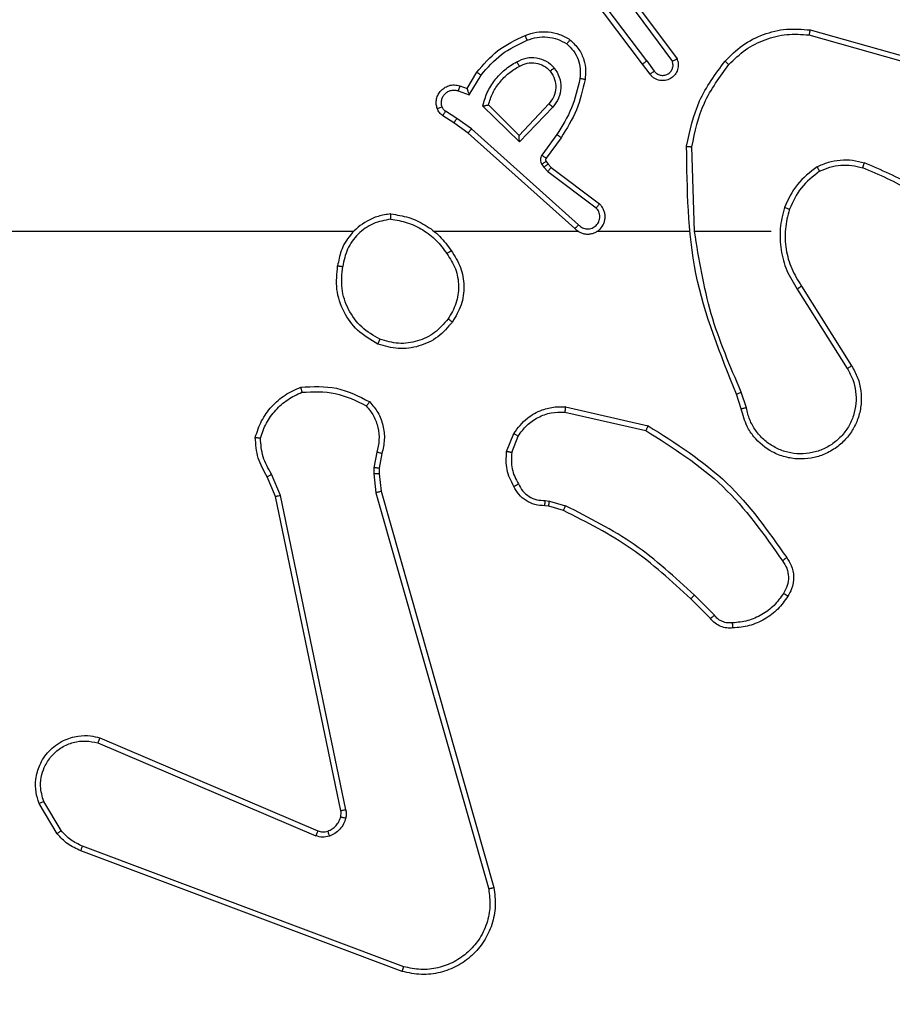
# Model space of a CAD drawing. Units: millimetres. Extents: x 335 to 1688, y 480 to 1351.
# Drawn here: x 1002 to 1005, y 757 to 761 of the extents above; entities that cross this region are included whole.
import ezdxf

# ---------------------------------------------------------------- set-up
doc = ezdxf.new("R2010")
doc.units = ezdxf.units.MM
doc.header["$LTSCALE"] = 50
doc.header["$PDSIZE"] = -1
doc.layers.add('VP-DIM', color=7, linetype='Continuous')
doc.layers.add('VP-EQ', color=7, linetype='Continuous', true_color=0x8a3492)
doc.dimstyles.get("Standard").update_dxf_attribs({"dimtxt": 14, "dimasz": 20, "dimexe": 20, "dimexo": 50, "dimgap": 20, "dimtad": 0, "dimdec": 0, "dimzin": 0, "dimdsep": 46, "dimtxsty": 'Standard', "dimcen": -0.09, "dimadec": 0, "dimazin": 0, "dimtfac": 1, "dimtdec": 4, "dimtofl": 0, "dimtmove": 0, "dimatfit": 3, "dimfxl": 70, "dimfxlon": 1, "dimtolj": 1, "dimtzin": 0, "dimarcsym": 0})

# ---------------------------------------------------------------- blocks, each defined once
blk = doc.blocks.new('*D8')
at = {"layer": 'Defpoints', "color": 0}
for p in [(1118.4293, 1116.8803), (961.5478, 480.4695), (1667.9886, 480.4695)]:
    blk.add_point(p, dxfattribs=at)
at = {"layer": 'VP-DIM', "color": 0, "lineweight": -2}
for p, q in [((1597.9886, 1116.8803), (1687.9886, 1116.8803)), ((1667.9886, 1096.8803), (1667.9886, 831.3734)), ((1667.9886, 500.4695), (1667.9886, 754.04)), ((1597.9886, 480.4695), (1687.9886, 480.4695))]:
    blk.add_line(p, q, dxfattribs=at)
at = {"layer": 'VP-DIM', "color": 0}
for points in [[(1671.3219, 1096.8803), (1664.6552, 1096.8803), (1667.9886, 1116.8803)], [(1664.6552, 500.4695), (1671.3219, 500.4695), (1667.9886, 480.4695)]]:
    blk.add_solid(points, dxfattribs=at)
at = {"layer": 'VP-DIM', "color": 0, "insert": (1667.9886, 792.7067), "char_height": 14, "attachment_point": 5, "rotation": 90}
blk.add_mtext('\\A1;636', dxfattribs=at)
blk = doc.blocks.new('*D9')
at = {"layer": 'Defpoints', "color": 0}
for p in [(1147.3195, 966.8738), (1550.5137, 966.8738), (937.708, 630.4456)]:
    blk.add_point(p, dxfattribs=at)
at = {"layer": 'VP-DIM', "color": 0, "lineweight": -2}
for p, q in [((1480.5137, 966.8738), (1570.5137, 966.8738)), ((1550.5137, 946.8738), (1550.5137, 825.4806)), ((1550.5137, 650.4456), (1550.5137, 748.1473)), ((1480.5137, 630.4456), (1570.5137, 630.4456))]:
    blk.add_line(p, q, dxfattribs=at)
at = {"layer": 'VP-DIM', "color": 0}
for points in [[(1553.8471, 946.8738), (1547.1804, 946.8738), (1550.5137, 966.8738)], [(1547.1804, 650.4456), (1553.8471, 650.4456), (1550.5137, 630.4456)]]:
    blk.add_solid(points, dxfattribs=at)
at = {"layer": 'VP-DIM', "color": 0, "insert": (1550.5137, 786.8139), "char_height": 14, "attachment_point": 5, "rotation": 90}
blk.add_mtext('\\A1;336', dxfattribs=at)
blk = doc.blocks.new('1503')
at = {"color": 7, "linetype": 'Continuous', "lineweight": 25}
for p, q in [((1003.9423, 760.7399), (1003.7162, 761.0396)), ((1003.9263, 760.7278), (1003.7011, 761.0265)), ((1003.8726, 760.9654), (1004.0408, 760.738)), ((1003.8882, 760.9779), (1004.0586, 760.7477)), ((1004.569, 760.859), (1004.9242, 760.7592)), ((1004.5649, 760.8396), (1004.9179, 760.7404)), ((1003.9423, 760.7399), (1003.9709, 760.7009)), ((1003.9548, 760.689), (1003.9263, 760.7278)), ((1003.2524, 760.6344), (1003.2899, 760.6967)), ((1003.2608, 760.6101), (1003.3063, 760.6856)), ((1003.2185, 760.6254), (1003.2608, 760.6101)), ((1003.2254, 760.6441), (1003.2524, 760.6344)), ((1003.4534, 760.4292), (1003.3126, 760.5664)), ((1003.453, 760.4542), (1003.3345, 760.5708)), ((1003.5665, 760.5751), (1003.453, 760.4542)), ((1003.5818, 760.5625), (1003.4534, 760.4292)), ((1003.2024, 760.5021), (1003.1594, 760.5297)), ((1003.2134, 760.5187), (1003.1699, 760.5466)), ((1003.2693, 760.4789), (1003.2134, 760.5187)), ((1003.257, 760.4631), (1003.2024, 760.5021)), ((1003.6806, 760.1109), (1003.2693, 760.4789)), ((1003.6666, 760.0967), (1003.257, 760.4631)), ((1003.5971, 760.4571), (1003.5398, 760.3782)), ((1003.6135, 760.4453), (1003.5561, 760.3664)), ((1004.1261, 760.0849), (1004.1151, 760.4103)), ((1003.5393, 760.3429), (1003.5469, 760.3319)), ((1003.5469, 760.3319), (1003.5629, 760.3153)), ((1003.556, 760.3542), (1003.5636, 760.3433)), ((1003.5636, 760.3433), (1003.5751, 760.3312)), ((1003.5751, 760.3312), (1003.7609, 760.191)), ((1003.5629, 760.3153), (1003.7479, 760.1757)), ((1002.8168, 760.0848), (1001.2195, 760.0848)), ((1003.6812, 760.0848), (1003.127, 760.0848)), ((1004.1058, 760.0848), (1003.7503, 760.0848)), ((1004.4195, 760.0848), (1004.1259, 760.0848)), ((1004.5364, 759.8755), (1004.7287, 759.5697)), ((1004.5198, 759.8642), (1004.7119, 759.5588)), ((1004.3049, 759.4046), (1004.2871, 759.4602)), ((1004.3246, 759.4078), (1004.3051, 759.4688)), ((1003.6281, 759.392), (1003.9387, 759.3213)), ((1003.6299, 759.4121), (1003.9472, 759.3396)), ((1003.4046, 759.2404), (1003.4323, 759.3101)), ((1003.4241, 759.2365), (1003.4492, 759.2996)), ((1002.9062, 759.2384), (1002.8953, 759.1777)), ((1002.9256, 759.2325), (1002.9157, 759.1771)), ((1002.5364, 759.0721), (1002.5019, 759.154)), ((1002.8953, 759.1777), (1002.8943, 759.1553)), ((1002.8943, 759.1553), (1002.9029, 759.082)), ((1002.9157, 759.1771), (1002.9147, 759.1546)), ((1002.9147, 759.1546), (1002.9225, 759.0878)), ((1002.5173, 759.0682), (1002.4858, 759.143)), ((1002.9029, 759.082), (1003.3357, 757.561)), ((1002.9225, 759.0878), (1003.3554, 757.5664)), ((1002.7682, 757.8616), (1002.5173, 759.0682)), ((1002.7874, 757.8651), (1002.5364, 759.0721)), ((1003.5522, 759.0524), (1003.5685, 759.0501)), ((1003.5685, 759.0501), (1003.6308, 759.0322)), ((1003.5659, 759.0306), (1003.5515, 759.0326)), ((1003.6228, 759.0142), (1003.5659, 759.0306)), ((1004.1867, 758.5993), (1004.1109, 758.675)), ((1004.2017, 758.6121), (1004.1251, 758.6888)), ((1001.8431, 758.1413), (1002.6799, 757.7847)), ((1001.8356, 758.122), (1002.6716, 757.7657)), ((1001.6795, 757.7735), (1001.61, 757.8898)), ((1001.6945, 757.7854), (1001.6277, 757.8969)), ((1003.0097, 757.263), (1001.7766, 757.7257)), ((1003.0036, 757.2448), (1001.7702, 757.7076))]:
    blk.add_line(p, q, dxfattribs=at)
for points, knots in [([(1003.4755, 760.838), (1003.4898, 760.8428), (1003.5183, 760.8525), (1003.5638, 760.853), (1003.6084, 760.8438), (1003.6345, 760.8289), (1003.6476, 760.8214)], [0, 0, 0, 0, 0.250017, 0.499998, 0.750002, 1, 1, 1, 1]), ([(1004.2426, 760.7389), (1004.2641, 760.7604), (1004.307, 760.8033), (1004.3892, 760.8443), (1004.4783, 760.8663), (1004.5388, 760.8615), (1004.569, 760.859)], [0, 0, 0, 0, 0.250015, 0.500015, 0.75, 1, 1, 1, 1]), ([(1004.569, 760.859), (1004.569, 760.8589), (1004.5689, 760.8584), (1004.5683, 760.8555), (1004.5675, 760.8519), (1004.5668, 760.8484), (1004.5658, 760.8442), (1004.5652, 760.8412), (1004.5649, 760.8396)], [0, 0, 0, 0, 0.201808, 0.43506, 0.564129, 0.701216, 0.846509, 1, 1, 1, 1]), ([(1003.2899, 760.6967), (1003.315, 760.7259), (1003.3669, 760.7861), (1003.4386, 760.8204), (1003.4755, 760.838)], [0, 0, 0, 0, 0.485366, 1, 1, 1, 1]), ([(1003.3063, 760.6856), (1003.331, 760.7141), (1003.3806, 760.771), (1003.4487, 760.8034), (1003.4828, 760.8196)], [0, 0, 0, 0, 0.500013, 1, 1, 1, 1]), ([(1003.4755, 760.838), (1003.4756, 760.8377), (1003.4757, 760.8371), (1003.4774, 760.8329), (1003.4799, 760.8268), (1003.4818, 760.822), (1003.4828, 760.8196)], [0, 0, 0, 0, 0.250197, 0.500175, 0.749803, 1, 1, 1, 1]), ([(1003.4828, 760.8196), (1003.4955, 760.8239), (1003.5208, 760.8324), (1003.5611, 760.8327), (1003.6006, 760.8249), (1003.6239, 760.8119), (1003.6356, 760.8055)], [0, 0, 0, 0, 0.249873, 0.500007, 0.750121, 1, 1, 1, 1]), ([(1003.6476, 760.8214), (1003.6474, 760.8212), (1003.6471, 760.8208), (1003.645, 760.8181), (1003.6427, 760.815), (1003.6405, 760.8121), (1003.6381, 760.8089), (1003.6365, 760.8066), (1003.6356, 760.8055)], [0, 0, 0, 0, 0.2272098, 0.4689829, 0.5958167, 0.7265524, 0.8612985, 1, 1, 1, 1]), ([(1003.6476, 760.8214), (1003.6598, 760.8097), (1003.6829, 760.7874), (1003.7018, 760.7453), (1003.7095, 760.7053), (1003.7068, 760.6802), (1003.7055, 760.6684)], [0, 0, 0, 0, 0.294192, 0.5589258, 0.7942184, 1, 1, 1, 1]), ([(1004.2577, 760.7259), (1004.278, 760.746), (1004.3186, 760.7861), (1004.396, 760.8242), (1004.4795, 760.8457), (1004.5364, 760.8416), (1004.5649, 760.8396)], [0, 0, 0, 0, 0.249858, 0.499986, 0.750135, 1, 1, 1, 1]), ([(1003.6356, 760.8055), (1003.6446, 760.7968), (1003.6627, 760.7796), (1003.6801, 760.746), (1003.6891, 760.7092), (1003.6868, 760.6843), (1003.6857, 760.6719)], [0, 0, 0, 0, 0.250028, 0.499985, 0.749961, 1, 1, 1, 1]), ([(1003.3126, 760.5664), (1003.3177, 760.5842), (1003.328, 760.6198), (1003.3578, 760.667), (1003.3957, 760.708), (1003.4273, 760.7271), (1003.4432, 760.7367)], [0, 0, 0, 0, 0.249899, 0.499995, 0.750088, 1, 1, 1, 1]), ([(1003.4432, 760.7367), (1003.4552, 760.7424), (1003.4792, 760.7537), (1003.5196, 760.7539), (1003.5581, 760.7413), (1003.5773, 760.723), (1003.5869, 760.7138)], [0, 0, 0, 0, 0.24993, 0.499896, 0.749673, 1, 1, 1, 1]), ([(1003.4432, 760.7367), (1003.4441, 760.735), (1003.4459, 760.7318), (1003.4483, 760.7277), (1003.4502, 760.7244), (1003.4519, 760.7215), (1003.453, 760.7195), (1003.4532, 760.7192), (1003.4532, 760.7191)], [0, 0, 0, 0, 0.180229, 0.344532, 0.49319, 0.626021, 0.84452, 1, 1, 1, 1]), ([(1003.9423, 760.7399), (1003.9402, 760.7383), (1003.936, 760.7352), (1003.9307, 760.7312), (1003.927, 760.7284), (1003.9266, 760.728), (1003.9263, 760.7278)], [0, 0, 0, 0, 0.250218, 0.500027, 0.749713, 1, 1, 1, 1]), ([(1004.0586, 760.7477), (1004.06, 760.7437), (1004.0627, 760.7359), (1004.064, 760.7199), (1004.0602, 760.7013), (1004.0488, 760.6835), (1004.0326, 760.6707), (1004.0134, 760.664), (1003.9924, 760.6641), (1003.9757, 760.6702), (1003.963, 760.6791), (1003.9576, 760.6856), (1003.9548, 760.689)], [0, 0, 0, 0, 0.072737, 0.142603, 0.273149, 0.39224, 0.499914, 0.623573, 0.735202, 0.854965, 0.924378, 1, 1, 1, 1]), ([(1003.9709, 760.7009), (1003.9741, 760.6974), (1003.9805, 760.6902), (1003.9941, 760.6846), (1004.0085, 760.6839), (1004.0224, 760.6883), (1004.0338, 760.6973), (1004.0413, 760.7097), (1004.0443, 760.7241), (1004.042, 760.7334), (1004.0408, 760.738)], [0, 0, 0, 0, 0.125098, 0.250047, 0.375049, 0.499986, 0.625068, 0.749947, 0.874943, 1, 1, 1, 1]), ([(1004.0586, 760.7477), (1004.0585, 760.7477), (1004.0583, 760.7476), (1004.0571, 760.747), (1004.0554, 760.746), (1004.0524, 760.7443), (1004.0475, 760.7417), (1004.043, 760.7392), (1004.0408, 760.738)], [0, 0, 0, 0, 0.132139, 0.261985, 0.390098, 0.516322, 0.761716, 1, 1, 1, 1]), ([(1004.0952, 760.4121), (1004.1079, 760.472), (1004.1332, 760.5916), (1004.2061, 760.6898), (1004.2426, 760.7389)], [0, 0, 0, 0, 0.5000139, 1, 1, 1, 1]), ([(1004.2426, 760.7389), (1004.2429, 760.7387), (1004.2435, 760.7382), (1004.2475, 760.7347), (1004.2525, 760.7304), (1004.256, 760.7274), (1004.2577, 760.7259)], [0, 0, 0, 0, 0.279762, 0.558913, 0.779429, 1, 1, 1, 1]), ([(1003.3345, 760.5708), (1003.3395, 760.5864), (1003.3496, 760.6175), (1003.3768, 760.6587), (1003.411, 760.6942), (1003.4392, 760.7108), (1003.4532, 760.7191)], [0, 0, 0, 0, 0.249984, 0.500023, 0.75001, 1, 1, 1, 1]), ([(1003.4532, 760.7191), (1003.4629, 760.7239), (1003.4829, 760.7337), (1003.5163, 760.7337), (1003.5481, 760.7233), (1003.5637, 760.7085), (1003.5717, 760.7009)], [0, 0, 0, 0, 0.246871, 0.507833, 0.749906, 1, 1, 1, 1]), ([(1003.5717, 760.7009), (1003.5783, 760.6906), (1003.5907, 760.6711), (1003.5945, 760.6362), (1003.5876, 760.6024), (1003.5735, 760.5842), (1003.5665, 760.5751)], [0, 0, 0, 0, 0.265186, 0.499932, 0.752694, 1, 1, 1, 1]), ([(1003.5717, 760.7009), (1003.5719, 760.7011), (1003.5724, 760.7015), (1003.5758, 760.7045), (1003.5809, 760.7088), (1003.5849, 760.7121), (1003.5869, 760.7138)], [0, 0, 0, 0, 0.250336, 0.500247, 0.750105, 1, 1, 1, 1]), ([(1003.5869, 760.7138), (1003.5944, 760.7022), (1003.6095, 760.679), (1003.6148, 760.6371), (1003.6066, 760.5958), (1003.5901, 760.5736), (1003.5818, 760.5625)], [0, 0, 0, 0, 0.2503353, 0.5000777, 0.7500378, 1, 1, 1, 1]), ([(1003.9548, 760.689), (1003.955, 760.6892), (1003.9555, 760.6896), (1003.9592, 760.6923), (1003.9645, 760.6963), (1003.9687, 760.6994), (1003.9709, 760.7009)], [0, 0, 0, 0, 0.250256, 0.499846, 0.74978, 1, 1, 1, 1]), ([(1004.1151, 760.4103), (1004.1275, 760.4681), (1004.1523, 760.5835), (1004.2226, 760.6785), (1004.2577, 760.7259)], [0, 0, 0, 0, 0.500006, 1, 1, 1, 1]), ([(1003.2899, 760.6967), (1003.2901, 760.6965), (1003.2904, 760.6963), (1003.293, 760.6946), (1003.296, 760.6926), (1003.299, 760.6905), (1003.3024, 760.6882), (1003.305, 760.6865), (1003.3063, 760.6856)], [0, 0, 0, 0, 0.206826, 0.441718, 0.57027, 0.705904, 0.849309, 1, 1, 1, 1]), ([(1003.6857, 760.6719), (1003.6769, 760.6336), (1003.6595, 760.557), (1003.6179, 760.4904), (1003.5971, 760.4571)], [0, 0, 0, 0, 0.500013, 1, 1, 1, 1]), ([(1003.7055, 760.6684), (1003.6965, 760.6286), (1003.6784, 760.5491), (1003.6351, 760.4799), (1003.6135, 760.4453)], [0, 0, 0, 0, 0.500217, 1, 1, 1, 1]), ([(1003.7055, 760.6684), (1003.7052, 760.6685), (1003.7046, 760.6686), (1003.7, 760.6694), (1003.6934, 760.6706), (1003.6883, 760.6715), (1003.6857, 760.6719)], [0, 0, 0, 0, 0.250208, 0.500025, 0.750006, 1, 1, 1, 1]), ([(1003.138, 760.5569), (1003.1366, 760.5621), (1003.1337, 760.5729), (1003.1344, 760.5902), (1003.1394, 760.6075), (1003.1494, 760.6236), (1003.164, 760.637), (1003.1826, 760.6459), (1003.2041, 760.6493), (1003.2182, 760.6459), (1003.2254, 760.6441)], [0, 0, 0, 0, 0.105875, 0.217258, 0.334138, 0.456421, 0.58415, 0.71734, 0.855942, 1, 1, 1, 1]), ([(1003.1566, 760.5635), (1003.1555, 760.5679), (1003.1533, 760.5767), (1003.1547, 760.5904), (1003.1595, 760.6032), (1003.1678, 760.6142), (1003.1787, 760.6225), (1003.1916, 760.6274), (1003.2035, 760.6284), (1003.2125, 760.6272), (1003.2169, 760.6259), (1003.2185, 760.6254)], [0, 0, 0, 0, 0.124932, 0.249702, 0.374712, 0.499724, 0.625289, 0.749715, 0.874738, 0.953621, 1, 1, 1, 1]), ([(1003.2254, 760.6441), (1003.2253, 760.6438), (1003.225, 760.6433), (1003.2234, 760.639), (1003.2211, 760.6328), (1003.2193, 760.6278), (1003.2185, 760.6254)], [0, 0, 0, 0, 0.25007, 0.500001, 0.749638, 1, 1, 1, 1]), ([(1003.2524, 760.6344), (1003.2524, 760.6343), (1003.2525, 760.634), (1003.253, 760.6324), (1003.2539, 760.6298), (1003.2553, 760.6257), (1003.2575, 760.6191), (1003.2596, 760.6135), (1003.2608, 760.6101)], [0, 0, 0, 0, 0.111195, 0.229709, 0.358126, 0.497651, 0.702909, 1, 1, 1, 1]), ([(1003.138, 760.5569), (1003.1383, 760.557), (1003.1389, 760.5572), (1003.1431, 760.5588), (1003.1493, 760.561), (1003.1542, 760.5627), (1003.1566, 760.5635)], [0, 0, 0, 0, 0.250114, 0.499951, 0.749901, 1, 1, 1, 1]), ([(1003.1594, 760.5297), (1003.1547, 760.5333), (1003.1453, 760.5406), (1003.1404, 760.5514), (1003.138, 760.5569)], [0, 0, 0, 0, 0.499904, 1, 1, 1, 1]), ([(1003.1699, 760.5466), (1003.167, 760.5489), (1003.1612, 760.5534), (1003.1582, 760.5601), (1003.1566, 760.5635)], [0, 0, 0, 0, 0.4999244, 1, 1, 1, 1]), ([(1003.3126, 760.5664), (1003.3146, 760.5668), (1003.318, 760.5675), (1003.3232, 760.5685), (1003.3274, 760.5695), (1003.3308, 760.5701), (1003.3329, 760.5705), (1003.3342, 760.5708), (1003.3344, 760.5708), (1003.3345, 760.5708)], [0, 0, 0, 0, 0.177375, 0.320079, 0.501037, 0.636525, 0.764496, 0.885089, 1, 1, 1, 1]), ([(1003.5818, 760.5625), (1003.5805, 760.5636), (1003.5779, 760.5657), (1003.5744, 760.5685), (1003.5716, 760.5708), (1003.5689, 760.5731), (1003.5669, 760.5748), (1003.5666, 760.575), (1003.5665, 760.5751)], [0, 0, 0, 0, 0.165626, 0.31969, 0.462112, 0.592789, 0.819238, 1, 1, 1, 1]), ([(1003.1594, 760.5297), (1003.1596, 760.5301), (1003.1599, 760.5308), (1003.1627, 760.5353), (1003.1662, 760.5408), (1003.1687, 760.5447), (1003.1699, 760.5466)], [0, 0, 0, 0, 0.279589, 0.558943, 0.779349, 1, 1, 1, 1]), ([(1003.2024, 760.5021), (1003.2026, 760.5023), (1003.2028, 760.5027), (1003.2045, 760.5054), (1003.2066, 760.5086), (1003.2086, 760.5116), (1003.2109, 760.515), (1003.2126, 760.5175), (1003.2134, 760.5187)], [0, 0, 0, 0, 0.216357, 0.454636, 0.582368, 0.715872, 0.855097, 1, 1, 1, 1]), ([(1003.257, 760.4631), (1003.2572, 760.4633), (1003.2574, 760.4637), (1003.2592, 760.466), (1003.2614, 760.4689), (1003.2637, 760.4717), (1003.2663, 760.4751), (1003.2683, 760.4776), (1003.2693, 760.4789)], [0, 0, 0, 0, 0.198465, 0.430798, 0.559954, 0.697889, 0.844603, 1, 1, 1, 1]), ([(1003.4534, 760.4292), (1003.4533, 760.4328), (1003.4533, 760.4387), (1003.453, 760.4455), (1003.453, 760.4495), (1003.453, 760.4522), (1003.453, 760.4538), (1003.453, 760.4541), (1003.453, 760.4542)], [0, 0, 0, 0, 0.308399, 0.501634, 0.64135, 0.769815, 0.888782, 1, 1, 1, 1]), ([(1003.6135, 760.4453), (1003.6133, 760.4455), (1003.6127, 760.4459), (1003.609, 760.4485), (1003.6035, 760.4525), (1003.5992, 760.4555), (1003.5971, 760.4571)], [0, 0, 0, 0, 0.250072, 0.500053, 0.749758, 1, 1, 1, 1]), ([(1004.0952, 760.4121), (1004.0954, 760.4121), (1004.0959, 760.4121), (1004.0989, 760.4118), (1004.1026, 760.4115), (1004.1062, 760.4112), (1004.1105, 760.4107), (1004.1135, 760.4105), (1004.1151, 760.4103)], [0, 0, 0, 0, 0.204817, 0.439455, 0.568189, 0.704403, 0.848538, 1, 1, 1, 1]), ([(1004.2871, 759.4602), (1004.2252, 759.6128), (1004.1013, 759.9181), (1004.0973, 760.2474), (1004.0952, 760.4121)], [0, 0, 0, 0, 0.499998, 1, 1, 1, 1]), ([(1003.5398, 760.3782), (1003.5381, 760.3755), (1003.5349, 760.3701), (1003.5335, 760.3606), (1003.5347, 760.3511), (1003.5378, 760.3457), (1003.5393, 760.3429)], [0, 0, 0, 0, 0.2499653, 0.4999266, 0.7498753, 1, 1, 1, 1]), ([(1003.5561, 760.3664), (1003.5558, 760.3666), (1003.5551, 760.3671), (1003.5508, 760.3702), (1003.5454, 760.3741), (1003.5416, 760.3768), (1003.5398, 760.3782)], [0, 0, 0, 0, 0.279981, 0.559063, 0.779562, 1, 1, 1, 1]), ([(1003.5561, 760.3664), (1003.5556, 760.3655), (1003.5545, 760.3637), (1003.554, 760.3605), (1003.5543, 760.3572), (1003.5554, 760.3552), (1003.556, 760.3542)], [0, 0, 0, 0, 0.236952, 0.483065, 0.737189, 1, 1, 1, 1]), ([(1004.5957, 760.3337), (1004.61, 760.34), (1004.6386, 760.3528), (1004.6851, 760.3605), (1004.7323, 760.3605), (1004.7625, 760.3526), (1004.7777, 760.3486)], [0, 0, 0, 0, 0.249951, 0.500007, 0.750043, 1, 1, 1, 1]), ([(1003.556, 760.3542), (1003.5556, 760.354), (1003.555, 760.3536), (1003.5505, 760.3506), (1003.545, 760.3469), (1003.5412, 760.3442), (1003.5393, 760.3429)], [0, 0, 0, 0, 0.27972, 0.559042, 0.779509, 1, 1, 1, 1]), ([(1003.5636, 760.3433), (1003.5632, 760.3431), (1003.5626, 760.3427), (1003.5581, 760.3396), (1003.5526, 760.3359), (1003.5488, 760.3332), (1003.5469, 760.3319)], [0, 0, 0, 0, 0.279661, 0.558923, 0.779343, 1, 1, 1, 1]), ([(1003.5751, 760.3312), (1003.5749, 760.3309), (1003.5744, 760.3303), (1003.5711, 760.3261), (1003.5671, 760.3208), (1003.5643, 760.3171), (1003.5629, 760.3153)], [0, 0, 0, 0, 0.279689, 0.559049, 0.779398, 1, 1, 1, 1]), ([(1004.5957, 760.3337), (1004.5685, 760.3126), (1004.5142, 760.2705), (1004.4852, 760.2081), (1004.4707, 760.1769)], [0, 0, 0, 0, 0.499999, 1, 1, 1, 1]), ([(1004.5957, 760.3337), (1004.5966, 760.3321), (1004.5983, 760.3292), (1004.6006, 760.3253), (1004.6024, 760.3221), (1004.6042, 760.319), (1004.6055, 760.3168), (1004.6057, 760.3165), (1004.6058, 760.3163)], [0, 0, 0, 0, 0.167388, 0.322819, 0.465748, 0.596715, 0.82231, 1, 1, 1, 1]), ([(1004.6058, 760.3163), (1004.6188, 760.3221), (1004.6447, 760.3337), (1004.6869, 760.3408), (1004.7298, 760.3406), (1004.7572, 760.3333), (1004.771, 760.3297)], [0, 0, 0, 0, 0.2499892, 0.4999977, 0.7499955, 1, 1, 1, 1]), ([(1004.771, 760.3297), (1004.771, 760.3298), (1004.7712, 760.3302), (1004.7721, 760.3327), (1004.7732, 760.3361), (1004.7745, 760.3395), (1004.776, 760.3438), (1004.7771, 760.347), (1004.7777, 760.3486)], [0, 0, 0, 0, 0.181376, 0.408146, 0.538698, 0.681055, 0.834561, 1, 1, 1, 1]), ([(1005.1237, 760.1218), (1005.07, 760.1636), (1004.9615, 760.2482), (1004.8349, 760.3023), (1004.771, 760.3297)], [0, 0, 0, 0, 0.4946684, 1, 1, 1, 1]), ([(1005.1368, 760.137), (1005.0815, 760.18), (1004.9709, 760.266), (1004.8421, 760.3211), (1004.7777, 760.3486)], [0, 0, 0, 0, 0.500006, 1, 1, 1, 1]), ([(1004.6058, 760.3163), (1004.5805, 760.2967), (1004.5299, 760.2575), (1004.5031, 760.1994), (1004.4896, 760.1704)], [0, 0, 0, 0, 0.500001, 1, 1, 1, 1]), ([(1003.6666, 760.0967), (1003.6699, 760.0936), (1003.6763, 760.0874), (1003.6881, 760.0807), (1003.7009, 760.0764), (1003.7143, 760.0747), (1003.7278, 760.0758), (1003.7408, 760.0796), (1003.7527, 760.0859), (1003.7665, 760.0971), (1003.7766, 760.1122), (1003.7817, 760.1292), (1003.7829, 760.1426), (1003.7814, 760.1561), (1003.7772, 760.169), (1003.7705, 760.1811), (1003.7641, 760.1877), (1003.7609, 760.191)], [0, 0, 0, 0, 0.062507, 0.125053, 0.187555, 0.250097, 0.312624, 0.375152, 0.437668, 0.50019, 0.622242, 0.684167, 0.74653, 0.809297, 0.872433, 0.935987, 1, 1, 1, 1]), ([(1003.6806, 760.1109), (1003.6828, 760.1087), (1003.6873, 760.1042), (1003.6955, 760.0994), (1003.7044, 760.0962), (1003.7137, 760.0949), (1003.7232, 760.0955), (1003.7323, 760.0979), (1003.7408, 760.1022), (1003.7482, 760.108), (1003.7544, 760.1152), (1003.7604, 760.1262), (1003.7629, 760.1389), (1003.7617, 760.1514), (1003.7588, 760.1604), (1003.7543, 760.1687), (1003.75, 760.1734), (1003.7479, 760.1757)], [0, 0, 0, 0, 0.062562, 0.125093, 0.18764, 0.250175, 0.312679, 0.375197, 0.437703, 0.500303, 0.562818, 0.625364, 0.749777, 0.812285, 0.874839, 0.93745, 1, 1, 1, 1]), ([(1003.7609, 760.191), (1003.7609, 760.1909), (1003.7607, 760.1908), (1003.7597, 760.1895), (1003.7572, 760.1867), (1003.7529, 760.1816), (1003.7496, 760.1776), (1003.7479, 760.1757)], [0, 0, 0, 0, 0.128592, 0.25672, 0.507737, 0.755414, 1, 1, 1, 1]), ([(1004.4707, 760.1769), (1004.464, 760.1503), (1004.4507, 760.097), (1004.4556, 760.0143), (1004.4763, 759.9341), (1004.5053, 759.8875), (1004.5198, 759.8642)], [0, 0, 0, 0, 0.249927, 0.499993, 0.75007, 1, 1, 1, 1]), ([(1004.4896, 760.1704), (1004.4893, 760.1705), (1004.4888, 760.1707), (1004.4844, 760.1722), (1004.4781, 760.1743), (1004.4732, 760.176), (1004.4707, 760.1769)], [0, 0, 0, 0, 0.250197, 0.50016, 0.749846, 1, 1, 1, 1]), ([(1004.4896, 760.1704), (1004.4832, 760.1452), (1004.4705, 760.095), (1004.4747, 760.0168), (1004.4949, 759.9412), (1004.5226, 759.8974), (1004.5364, 759.8755)], [0, 0, 0, 0, 0.250003, 0.499988, 0.749995, 1, 1, 1, 1]), ([(1002.96, 760.1527), (1002.9436, 760.1503), (1002.9119, 760.1457), (1002.8567, 760.1214), (1002.8045, 760.0777), (1002.7673, 760.0156), (1002.7594, 759.9729), (1002.7559, 759.9536)], [0, 0, 0, 0, 0.160466, 0.310873, 0.580394, 0.810177, 1, 1, 1, 1]), ([(1002.9596, 760.1326), (1002.9364, 760.1282), (1002.8902, 760.1194), (1002.8321, 760.0774), (1002.7897, 760.0197), (1002.7801, 759.9737), (1002.7753, 759.9506)], [0, 0, 0, 0, 0.250299, 0.500098, 0.750055, 1, 1, 1, 1]), ([(1002.9596, 760.1326), (1002.9596, 760.1341), (1002.9596, 760.137), (1002.9596, 760.1412), (1002.9596, 760.1448), (1002.9597, 760.1486), (1002.9598, 760.1519), (1002.9599, 760.1524), (1002.96, 760.1527)], [0, 0, 0, 0, 0.14343, 0.282071, 0.415328, 0.54281, 0.781729, 1, 1, 1, 1]), ([(1002.9596, 760.1326), (1002.9812, 760.1291), (1003.0243, 760.122), (1003.0836, 760.0929), (1003.1364, 760.0532), (1003.1622, 760.0179), (1003.1751, 760.0002)], [0, 0, 0, 0, 0.249906, 0.500012, 0.7501284, 1, 1, 1, 1]), ([(1002.96, 760.1527), (1002.9832, 760.1491), (1003.0296, 760.142), (1003.0936, 760.1114), (1003.1502, 760.0687), (1003.1779, 760.0308), (1003.1917, 760.0118)], [0, 0, 0, 0, 0.250013, 0.500009, 0.750003, 1, 1, 1, 1]), ([(1003.6666, 760.0967), (1003.6668, 760.0969), (1003.6671, 760.0973), (1003.6694, 760.0996), (1003.6721, 760.1024), (1003.6746, 760.1049), (1003.6775, 760.1078), (1003.6796, 760.1099), (1003.6806, 760.1109)], [0, 0, 0, 0, 0.219574, 0.458783, 0.586367, 0.719135, 0.857029, 1, 1, 1, 1]), ([(1004.3049, 759.4687), (1004.2623, 759.5677), (1004.1771, 759.7656), (1004.143, 759.9784), (1004.1259, 760.0848)], [0, 0, 0, 0, 0.499986, 1, 1, 1, 1]), ([(1003.1751, 760.0002), (1003.1763, 760.0011), (1003.1788, 760.0028), (1003.1822, 760.0052), (1003.1852, 760.0073), (1003.1884, 760.0095), (1003.1911, 760.0114), (1003.1915, 760.0117), (1003.1917, 760.0118)], [0, 0, 0, 0, 0.145309, 0.284704, 0.418579, 0.54633, 0.784228, 1, 1, 1, 1]), ([(1003.1751, 760.0002), (1003.1874, 759.9813), (1003.2119, 759.9434), (1003.2231, 759.8756), (1003.2142, 759.8075), (1003.1912, 759.7687), (1003.1797, 759.7493)], [0, 0, 0, 0, 0.250246, 0.500088, 0.750036, 1, 1, 1, 1]), ([(1003.1917, 760.0118), (1003.2051, 759.9909), (1003.2317, 759.9495), (1003.2436, 759.8756), (1003.2343, 759.8014), (1003.2089, 759.7589), (1003.1962, 759.7377)], [0, 0, 0, 0, 0.2519984, 0.4985426, 0.7488942, 1, 1, 1, 1]), ([(1002.9107, 759.6531), (1002.8829, 759.6692), (1002.83, 759.7), (1002.7764, 759.7758), (1002.747, 759.8624), (1002.7529, 759.9233), (1002.7559, 759.9536)], [0, 0, 0, 0, 0.262735, 0.499966, 0.750423, 1, 1, 1, 1]), ([(1002.7559, 759.9536), (1002.7561, 759.9536), (1002.7566, 759.9535), (1002.7598, 759.953), (1002.7635, 759.9524), (1002.767, 759.9519), (1002.771, 759.9513), (1002.7738, 759.9509), (1002.7753, 759.9506)], [0, 0, 0, 0, 0.219095, 0.458257, 0.585627, 0.718661, 0.856687, 1, 1, 1, 1]), ([(1002.9182, 759.6714), (1002.8936, 759.6856), (1002.8446, 759.714), (1002.7943, 759.7842), (1002.7671, 759.866), (1002.7726, 759.9224), (1002.7753, 759.9506)], [0, 0, 0, 0, 0.250256, 0.500094, 0.750052, 1, 1, 1, 1]), ([(1004.5364, 759.8755), (1004.5362, 759.8754), (1004.5359, 759.8751), (1004.5335, 759.8735), (1004.5305, 759.8715), (1004.5275, 759.8694), (1004.5239, 759.867), (1004.5212, 759.8652), (1004.5198, 759.8642)], [0, 0, 0, 0, 0.195065, 0.426464, 0.555793, 0.69443, 0.84281, 1, 1, 1, 1]), ([(1003.1962, 759.7377), (1003.1787, 759.7173), (1003.1436, 759.6764), (1003.0693, 759.6418), (1002.9882, 759.6304), (1002.9365, 759.6455), (1002.9107, 759.6531)], [0, 0, 0, 0, 0.250013, 0.500008, 0.750006, 1, 1, 1, 1]), ([(1003.1797, 759.7493), (1003.1636, 759.7306), (1003.1313, 759.6934), (1003.0636, 759.6613), (1002.9893, 759.6508), (1002.9419, 759.6645), (1002.9182, 759.6714)], [0, 0, 0, 0, 0.249955, 0.499929, 0.74976, 1, 1, 1, 1]), ([(1003.1962, 759.7377), (1003.196, 759.7378), (1003.1954, 759.7382), (1003.1916, 759.7408), (1003.1861, 759.7447), (1003.1819, 759.7477), (1003.1797, 759.7493)], [0, 0, 0, 0, 0.2501173, 0.4999059, 0.749732, 1, 1, 1, 1]), ([(1002.9107, 759.6531), (1002.9108, 759.6533), (1002.9109, 759.6538), (1002.9121, 759.6568), (1002.9135, 759.6602), (1002.9149, 759.6635), (1002.9165, 759.6673), (1002.9176, 759.67), (1002.9182, 759.6714)], [0, 0, 0, 0, 0.216277, 0.454683, 0.582544, 0.715675, 0.854991, 1, 1, 1, 1]), ([(1004.7287, 759.5697), (1004.7371, 759.5547), (1004.7538, 759.5247), (1004.7655, 759.4741), (1004.7666, 759.4225), (1004.7563, 759.3725), (1004.7356, 759.3262), (1004.7054, 759.2851), (1004.6658, 759.2508), (1004.6205, 759.2269), (1004.5723, 759.2135), (1004.523, 759.2104), (1004.4723, 759.2182), (1004.4112, 759.2422), (1004.3608, 759.2842), (1004.3213, 759.3428), (1004.3111, 759.3814), (1004.3049, 759.4046)], [0, 0, 0, 0, 0.062543, 0.125091, 0.18763, 0.250177, 0.310202, 0.371907, 0.43528, 0.500307, 0.557569, 0.617266, 0.679398, 0.743969, 0.855298, 0.912915, 1, 1, 1, 1]), ([(1004.7287, 759.5697), (1004.7285, 759.5695), (1004.7279, 759.5692), (1004.7241, 759.5667), (1004.7185, 759.5631), (1004.7141, 759.5603), (1004.7119, 759.5588)], [0, 0, 0, 0, 0.250206, 0.500085, 0.750092, 1, 1, 1, 1]), ([(1004.7119, 759.5588), (1004.7195, 759.5451), (1004.7348, 759.5177), (1004.7456, 759.4715), (1004.7466, 759.4243), (1004.7371, 759.378), (1004.7177, 759.3349), (1004.6892, 759.2972), (1004.6532, 759.2666), (1004.6113, 759.2447), (1004.5657, 759.2324), (1004.5185, 759.2306), (1004.472, 759.2391), (1004.4285, 759.2577), (1004.3902, 759.2854), (1004.359, 759.3207), (1004.3356, 759.3621), (1004.3283, 759.3926), (1004.3246, 759.4078)], [0, 0, 0, 0, 0.062505, 0.125012, 0.187503, 0.250013, 0.312497, 0.375013, 0.437502, 0.500006, 0.562501, 0.624996, 0.687511, 0.749988, 0.812494, 0.874994, 0.937496, 1, 1, 1, 1]), ([(1002.6142, 759.4878), (1002.6609, 759.4901), (1002.7541, 759.4949), (1002.8374, 759.4528), (1002.8791, 759.4317)], [0, 0, 0, 0, 0.500014, 1, 1, 1, 1]), ([(1002.4398, 759.295), (1002.4469, 759.3165), (1002.4612, 759.3594), (1002.5014, 759.4145), (1002.5523, 759.4601), (1002.5936, 759.4785), (1002.6142, 759.4878)], [0, 0, 0, 0, 0.250018, 0.500009, 0.750006, 1, 1, 1, 1]), ([(1002.4593, 759.2923), (1002.466, 759.3117), (1002.4796, 759.3506), (1002.5167, 759.4005), (1002.5627, 759.4422), (1002.6, 759.4595), (1002.6187, 759.4681)], [0, 0, 0, 0, 0.24991, 0.50003, 0.750108, 1, 1, 1, 1]), ([(1002.6142, 759.4878), (1002.6143, 759.4875), (1002.6143, 759.487), (1002.615, 759.4839), (1002.6158, 759.4802), (1002.6166, 759.4766), (1002.6176, 759.4725), (1002.6184, 759.4696), (1002.6187, 759.4681)], [0, 0, 0, 0, 0.211492, 0.448007, 0.576279, 0.710837, 0.852172, 1, 1, 1, 1]), ([(1002.6187, 759.4681), (1002.6622, 759.47), (1002.7491, 759.4739), (1002.827, 759.4352), (1002.866, 759.4159)], [0, 0, 0, 0, 0.500016, 1, 1, 1, 1]), ([(1004.2871, 759.4602), (1004.2875, 759.4604), (1004.2882, 759.4607), (1004.2929, 759.4629), (1004.2987, 759.4657), (1004.3028, 759.4677), (1004.3049, 759.4687)], [0, 0, 0, 0, 0.279991, 0.559401, 0.779598, 1, 1, 1, 1]), ([(1002.8791, 759.4317), (1002.8789, 759.4315), (1002.8786, 759.4311), (1002.8764, 759.4285), (1002.8739, 759.4255), (1002.8715, 759.4226), (1002.8689, 759.4194), (1002.867, 759.4171), (1002.866, 759.4159)], [0, 0, 0, 0, 0.219194, 0.458291, 0.585622, 0.718444, 0.856657, 1, 1, 1, 1]), ([(1002.866, 759.4159), (1002.8761, 759.4035), (1002.8961, 759.3786), (1002.9123, 759.3331), (1002.9173, 759.285), (1002.9099, 759.2539), (1002.9062, 759.2384)], [0, 0, 0, 0, 0.250053, 0.499979, 0.749953, 1, 1, 1, 1]), ([(1002.8791, 759.4317), (1002.8903, 759.4183), (1002.9129, 759.3912), (1002.9317, 759.3407), (1002.9383, 759.2861), (1002.9299, 759.2505), (1002.9256, 759.2325)], [0, 0, 0, 0, 0.243102, 0.490776, 0.743053, 1, 1, 1, 1]), ([(1003.4323, 759.3101), (1003.4481, 759.3311), (1003.4771, 759.3697), (1003.536, 759.4007), (1003.5868, 759.4132), (1003.617, 759.4124), (1003.6299, 759.4121)], [0, 0, 0, 0, 0.334617, 0.612979, 0.834849, 1, 1, 1, 1]), ([(1003.4492, 759.2996), (1003.4595, 759.3141), (1003.4801, 759.3429), (1003.5245, 759.3733), (1003.5749, 759.3919), (1003.6104, 759.3919), (1003.6281, 759.392)], [0, 0, 0, 0, 0.250034, 0.500003, 0.749981, 1, 1, 1, 1]), ([(1003.6299, 759.4121), (1003.6298, 759.4117), (1003.6297, 759.4111), (1003.6293, 759.4065), (1003.6288, 759.3998), (1003.6283, 759.3946), (1003.6281, 759.392)], [0, 0, 0, 0, 0.2502883, 0.5001628, 0.7500251, 1, 1, 1, 1]), ([(1004.3246, 759.4078), (1004.3221, 759.4074), (1004.3169, 759.4065), (1004.3104, 759.4054), (1004.3059, 759.4047), (1004.3053, 759.4046), (1004.3049, 759.4046)], [0, 0, 0, 0, 0.250191, 0.50009, 0.749818, 1, 1, 1, 1]), ([(1003.9472, 759.3396), (1003.9471, 759.3394), (1003.9469, 759.339), (1003.9456, 759.3362), (1003.9441, 759.3329), (1003.9425, 759.3295), (1003.9407, 759.3256), (1003.9394, 759.3227), (1003.9387, 759.3213)], [0, 0, 0, 0, 0.20217, 0.435634, 0.564512, 0.701874, 0.847097, 1, 1, 1, 1]), ([(1003.9472, 759.3396), (1004.0537, 759.2722), (1004.2648, 759.1387), (1004.4084, 758.9343), (1004.4795, 758.8331)], [0, 0, 0, 0, 0.504645, 1, 1, 1, 1]), ([(1003.4323, 759.3101), (1003.4326, 759.3098), (1003.4332, 759.3094), (1003.4377, 759.3066), (1003.4433, 759.3032), (1003.4473, 759.3008), (1003.4492, 759.2996)], [0, 0, 0, 0, 0.279811, 0.559077, 0.779372, 1, 1, 1, 1]), ([(1003.9387, 759.3213), (1004.0426, 759.2553), (1004.2505, 759.1234), (1004.3922, 758.922), (1004.463, 758.8213)], [0, 0, 0, 0, 0.499997, 1, 1, 1, 1]), ([(1002.4398, 759.295), (1002.44, 759.295), (1002.4405, 759.2949), (1002.4436, 759.2944), (1002.4473, 759.2939), (1002.4508, 759.2934), (1002.4549, 759.2928), (1002.4578, 759.2925), (1002.4593, 759.2923)], [0, 0, 0, 0, 0.215092, 0.452814, 0.58057, 0.714287, 0.854229, 1, 1, 1, 1]), ([(1002.4858, 759.143), (1002.4724, 759.1666), (1002.4456, 759.2138), (1002.4417, 759.268), (1002.4398, 759.295)], [0, 0, 0, 0, 0.499998, 1, 1, 1, 1]), ([(1002.5019, 759.154), (1002.4897, 759.1754), (1002.4653, 759.2184), (1002.4613, 759.2676), (1002.4593, 759.2923)], [0, 0, 0, 0, 0.499956, 1, 1, 1, 1]), ([(1002.9256, 759.2325), (1002.9252, 759.2326), (1002.9245, 759.2327), (1002.9193, 759.2343), (1002.9129, 759.2363), (1002.9085, 759.2377), (1002.9062, 759.2384)], [0, 0, 0, 0, 0.27989, 0.558946, 0.779537, 1, 1, 1, 1]), ([(1003.4321, 759.1067), (1003.4214, 759.1277), (1003.4, 759.1698), (1003.4031, 759.2169), (1003.4046, 759.2404)], [0, 0, 0, 0, 0.500028, 1, 1, 1, 1]), ([(1003.4241, 759.2365), (1003.4226, 759.2368), (1003.4198, 759.2373), (1003.4158, 759.2381), (1003.4123, 759.2388), (1003.4086, 759.2395), (1003.4054, 759.2402), (1003.4049, 759.2404), (1003.4046, 759.2404)], [0, 0, 0, 0, 0.141368, 0.278404, 0.410487, 0.537642, 0.778024, 1, 1, 1, 1]), ([(1003.4241, 759.2365), (1003.4228, 759.2152), (1003.4204, 759.1727), (1003.4398, 759.1348), (1003.4496, 759.1159)], [0, 0, 0, 0, 0.499986, 1, 1, 1, 1]), ([(1002.4858, 759.143), (1002.4861, 759.1432), (1002.4867, 759.1437), (1002.4909, 759.1466), (1002.4963, 759.1502), (1002.5, 759.1527), (1002.5019, 759.154)], [0, 0, 0, 0, 0.27949, 0.558962, 0.779166, 1, 1, 1, 1]), ([(1002.9147, 759.1546), (1002.9143, 759.1546), (1002.9135, 759.1546), (1002.9081, 759.1547), (1002.9013, 759.155), (1002.8967, 759.1552), (1002.8943, 759.1553)], [0, 0, 0, 0, 0.280032, 0.559296, 0.779548, 1, 1, 1, 1]), ([(1002.9157, 759.1771), (1002.9153, 759.1771), (1002.9145, 759.177), (1002.909, 759.1772), (1002.9023, 759.1774), (1002.8977, 759.1776), (1002.8953, 759.1777)], [0, 0, 0, 0, 0.279744, 0.558928, 0.779393, 1, 1, 1, 1]), ([(1003.4321, 759.1067), (1003.4323, 759.1068), (1003.4328, 759.107), (1003.4358, 759.1086), (1003.4392, 759.1104), (1003.4423, 759.112), (1003.4458, 759.1139), (1003.4483, 759.1152), (1003.4496, 759.1159)], [0, 0, 0, 0, 0.226512, 0.468082, 0.594881, 0.725994, 0.86108, 1, 1, 1, 1]), ([(1003.4496, 759.1159), (1003.4547, 759.1064), (1003.4649, 759.0875), (1003.4901, 759.0667), (1003.5199, 759.0535), (1003.5414, 759.0528), (1003.5522, 759.0524)], [0, 0, 0, 0, 0.250092, 0.49997, 0.749909, 1, 1, 1, 1]), ([(1002.9225, 759.0878), (1002.9222, 759.0876), (1002.9216, 759.0874), (1002.9171, 759.0861), (1002.9106, 759.0842), (1002.9055, 759.0828), (1002.9029, 759.082)], [0, 0, 0, 0, 0.250298, 0.499958, 0.749734, 1, 1, 1, 1]), ([(1003.5515, 759.0326), (1003.5386, 759.0332), (1003.5131, 759.0344), (1003.4783, 759.0506), (1003.4496, 759.0747), (1003.4379, 759.0961), (1003.4321, 759.1067)], [0, 0, 0, 0, 0.258042, 0.510679, 0.758028, 1, 1, 1, 1]), ([(1002.5173, 759.0682), (1002.5176, 759.0683), (1002.5182, 759.0684), (1002.5225, 759.0692), (1002.5288, 759.0705), (1002.5339, 759.0715), (1002.5364, 759.0721)], [0, 0, 0, 0, 0.250252, 0.499845, 0.749582, 1, 1, 1, 1]), ([(1003.5515, 759.0326), (1003.5515, 759.0328), (1003.5515, 759.0334), (1003.5516, 759.0368), (1003.5517, 759.0407), (1003.5519, 759.0442), (1003.552, 759.0482), (1003.5521, 759.051), (1003.5522, 759.0524)], [0, 0, 0, 0, 0.227701, 0.469707, 0.596474, 0.727153, 0.861649, 1, 1, 1, 1]), ([(1003.5659, 759.0306), (1003.566, 759.0309), (1003.566, 759.0317), (1003.5667, 759.0369), (1003.5676, 759.0433), (1003.5682, 759.0479), (1003.5685, 759.0501)], [0, 0, 0, 0, 0.279641, 0.558872, 0.779148, 1, 1, 1, 1]), ([(1003.6228, 759.0142), (1003.623, 759.0145), (1003.6233, 759.0152), (1003.6254, 759.02), (1003.628, 759.0259), (1003.6299, 759.0301), (1003.6308, 759.0322)], [0, 0, 0, 0, 0.2796258, 0.5589876, 0.7793025, 1, 1, 1, 1]), ([(1004.1109, 758.675), (1004.0375, 758.7429), (1003.8906, 758.8787), (1003.7121, 758.969), (1003.6228, 759.0142)], [0, 0, 0, 0, 0.500003, 1, 1, 1, 1]), ([(1004.1251, 758.6888), (1004.0507, 758.7575), (1003.9019, 758.8949), (1003.7212, 758.9864), (1003.6308, 759.0322)], [0, 0, 0, 0, 0.5000051, 1, 1, 1, 1]), ([(1004.4795, 758.8331), (1004.4793, 758.8329), (1004.4789, 758.8325), (1004.476, 758.8305), (1004.4728, 758.8282), (1004.4699, 758.8261), (1004.4666, 758.8238), (1004.4642, 758.8222), (1004.463, 758.8213)], [0, 0, 0, 0, 0.228639, 0.470907, 0.597568, 0.728149, 0.862133, 1, 1, 1, 1]), ([(1004.463, 758.8213), (1004.4692, 758.8119), (1004.4816, 758.7931), (1004.4876, 758.7594), (1004.4838, 758.7254), (1004.4728, 758.7058), (1004.4672, 758.696)], [0, 0, 0, 0, 0.250053, 0.499939, 0.7499, 1, 1, 1, 1]), ([(1004.4795, 758.8331), (1004.4858, 758.8234), (1004.5004, 758.8014), (1004.5086, 758.7589), (1004.5026, 758.7171), (1004.4892, 758.6944), (1004.484, 758.6855)], [0, 0, 0, 0, 0.218483, 0.50007, 0.803965, 1, 1, 1, 1]), ([(1004.4672, 758.696), (1004.4558, 758.6799), (1004.433, 758.6477), (1004.3848, 758.6127), (1004.3304, 758.5884), (1004.2911, 758.5847), (1004.2715, 758.5828)], [0, 0, 0, 0, 0.24987, 0.499987, 0.750137, 1, 1, 1, 1]), ([(1004.484, 758.6855), (1004.4838, 758.6856), (1004.4833, 758.6858), (1004.4805, 758.6876), (1004.4773, 758.6896), (1004.4743, 758.6915), (1004.4709, 758.6936), (1004.4684, 758.6952), (1004.4672, 758.696)], [0, 0, 0, 0, 0.222796, 0.462998, 0.590069, 0.722235, 0.859012, 1, 1, 1, 1]), ([(1004.1109, 758.675), (1004.1112, 758.6752), (1004.1116, 758.6757), (1004.1149, 758.6788), (1004.1195, 758.6833), (1004.1232, 758.687), (1004.1251, 758.6888)], [0, 0, 0, 0, 0.2498113, 0.500043, 0.7495429, 1, 1, 1, 1]), ([(1004.484, 758.6855), (1004.4718, 758.6681), (1004.4473, 758.6333), (1004.3954, 758.5951), (1004.3366, 758.5691), (1004.2942, 758.5651), (1004.273, 758.5632)], [0, 0, 0, 0, 0.249969, 0.499984, 0.749989, 1, 1, 1, 1]), ([(1004.1867, 758.5993), (1004.1869, 758.5994), (1004.1873, 758.5997), (1004.1897, 758.6017), (1004.1925, 758.6041), (1004.1952, 758.6065), (1004.1983, 758.6092), (1004.2006, 758.6111), (1004.2017, 758.6121)], [0, 0, 0, 0, 0.212724, 0.449889, 0.577918, 0.712122, 0.853054, 1, 1, 1, 1]), ([(1004.273, 758.5632), (1004.2651, 758.5628), (1004.2492, 758.562), (1004.2257, 758.5685), (1004.2036, 758.5805), (1004.1924, 758.593), (1004.1867, 758.5993)], [0, 0, 0, 0, 0.240057, 0.486728, 0.740104, 1, 1, 1, 1]), ([(1004.2715, 758.5828), (1004.2648, 758.5824), (1004.2516, 758.5817), (1004.2323, 758.5872), (1004.2148, 758.5971), (1004.2061, 758.6071), (1004.2017, 758.6121)], [0, 0, 0, 0, 0.250064, 0.500052, 0.750052, 1, 1, 1, 1]), ([(1004.273, 758.5632), (1004.2729, 758.5635), (1004.2729, 758.5641), (1004.2726, 758.5684), (1004.2721, 758.5749), (1004.2717, 758.5801), (1004.2715, 758.5828)], [0, 0, 0, 0, 0.242315, 0.489818, 0.7418071, 1, 1, 1, 1]), ([(1001.61, 757.8898), (1001.6055, 757.9039), (1001.5958, 757.934), (1001.5958, 757.9852), (1001.6109, 758.0402), (1001.6462, 758.0937), (1001.6987, 758.1326), (1001.7559, 758.1498), (1001.8042, 758.1511), (1001.8314, 758.1442), (1001.8431, 758.1413)], [0, 0, 0, 0, 0.103776, 0.221732, 0.353901, 0.500173, 0.664951, 0.803247, 0.914976, 1, 1, 1, 1]), ([(1001.6277, 757.8969), (1001.6223, 757.9164), (1001.6128, 757.9506), (1001.6188, 757.9987), (1001.6339, 758.0395), (1001.6593, 758.0763), (1001.6966, 758.1068), (1001.7408, 758.1255), (1001.7888, 758.1321), (1001.82, 758.1254), (1001.8356, 758.122)], [0, 0, 0, 0, 0.1586411, 0.2769026, 0.3748982, 0.5000013, 0.6249828, 0.7500185, 0.8749885, 1, 1, 1, 1]), ([(1001.8431, 758.1413), (1001.843, 758.1411), (1001.8427, 758.1407), (1001.8415, 758.1377), (1001.8401, 758.1341), (1001.8388, 758.1306), (1001.8372, 758.1265), (1001.8361, 758.1235), (1001.8356, 758.122)], [0, 0, 0, 0, 0.205475, 0.440465, 0.568735, 0.705035, 0.848827, 1, 1, 1, 1]), ([(1001.61, 757.8898), (1001.6103, 757.8899), (1001.6108, 757.8901), (1001.6149, 757.8917), (1001.6207, 757.894), (1001.6254, 757.8959), (1001.6277, 757.8969)], [0, 0, 0, 0, 0.250024, 0.499938, 0.749906, 1, 1, 1, 1]), ([(1002.7874, 757.8651), (1002.7845, 757.8645), (1002.7789, 757.8634), (1002.7726, 757.8622), (1002.7689, 757.8616), (1002.7684, 757.8616), (1002.7682, 757.8616)], [0, 0, 0, 0, 0.280092, 0.559244, 0.779447, 1, 1, 1, 1]), ([(1002.7874, 757.8651), (1002.7882, 757.8598), (1002.7898, 757.8491), (1002.7878, 757.8385), (1002.7868, 757.8332)], [0, 0, 0, 0, 0.4990667, 1, 1, 1, 1]), ([(1002.7179, 757.7834), (1002.7239, 757.786), (1002.7358, 757.7911), (1002.7504, 757.8041), (1002.7619, 757.82), (1002.7658, 757.8323), (1002.7678, 757.8385)], [0, 0, 0, 0, 0.24996, 0.499947, 0.749997, 1, 1, 1, 1]), ([(1002.7868, 757.8332), (1002.7844, 757.8256), (1002.7794, 757.8101), (1002.7647, 757.7903), (1002.7465, 757.7736), (1002.7315, 757.7672), (1002.7241, 757.764)], [0, 0, 0, 0, 0.2463962, 0.5000102, 0.7516958, 1, 1, 1, 1]), ([(1002.7678, 757.8385), (1002.7685, 757.8423), (1002.7699, 757.85), (1002.7688, 757.8577), (1002.7682, 757.8616)], [0, 0, 0, 0, 0.499932, 1, 1, 1, 1]), ([(1002.7678, 757.8385), (1002.7681, 757.8383), (1002.7687, 757.838), (1002.773, 757.8368), (1002.7793, 757.8351), (1002.7843, 757.8338), (1002.7868, 757.8332)], [0, 0, 0, 0, 0.249821, 0.499689, 0.749466, 1, 1, 1, 1]), ([(1001.6795, 757.7735), (1001.6798, 757.7738), (1001.6804, 757.7742), (1001.6843, 757.7773), (1001.6893, 757.7812), (1001.6927, 757.784), (1001.6945, 757.7854)], [0, 0, 0, 0, 0.2797338, 0.5592624, 0.7794416, 1, 1, 1, 1]), ([(1001.7702, 757.7076), (1001.7527, 757.7156), (1001.718, 757.7315), (1001.6923, 757.7596), (1001.6795, 757.7735)], [0, 0, 0, 0, 0.505608, 1, 1, 1, 1]), ([(1001.7766, 757.7257), (1001.7609, 757.7329), (1001.7295, 757.7473), (1001.7062, 757.7727), (1001.6945, 757.7854)], [0, 0, 0, 0, 0.500022, 1, 1, 1, 1]), ([(1002.6799, 757.7847), (1002.6797, 757.7843), (1002.6793, 757.7836), (1002.6771, 757.7785), (1002.6744, 757.7722), (1002.6725, 757.7679), (1002.6716, 757.7657)], [0, 0, 0, 0, 0.279519, 0.558751, 0.779303, 1, 1, 1, 1]), ([(1002.7241, 757.764), (1002.7153, 757.7618), (1002.6976, 757.7576), (1002.6803, 757.763), (1002.6716, 757.7657)], [0, 0, 0, 0, 0.500057, 1, 1, 1, 1]), ([(1002.6799, 757.7847), (1002.6859, 757.7828), (1002.6984, 757.7787), (1002.7112, 757.7818), (1002.7179, 757.7834)], [0, 0, 0, 0, 0.477837, 1, 1, 1, 1]), ([(1002.7179, 757.7834), (1002.718, 757.783), (1002.7181, 757.7822), (1002.7197, 757.777), (1002.7218, 757.7706), (1002.7233, 757.7662), (1002.7241, 757.764)], [0, 0, 0, 0, 0.280089, 0.559332, 0.779736, 1, 1, 1, 1]), ([(1001.7702, 757.7076), (1001.7703, 757.708), (1001.7705, 757.7087), (1001.7721, 757.7135), (1001.7742, 757.7195), (1001.7758, 757.7236), (1001.7766, 757.7257)], [0, 0, 0, 0, 0.279658, 0.559116, 0.779406, 1, 1, 1, 1]), ([(1003.3554, 757.5664), (1003.3584, 757.5427), (1003.3645, 757.4952), (1003.3502, 757.424), (1003.3195, 757.3588), (1003.2736, 757.3044), (1003.2159, 757.2634), (1003.1496, 757.2381), (1003.0763, 757.229), (1003.0281, 757.2395), (1003.0036, 757.2448)], [0, 0, 0, 0, 0.124953, 0.249944, 0.374925, 0.499932, 0.619427, 0.742594, 0.869456, 1, 1, 1, 1]), ([(1003.3357, 757.561), (1003.3384, 757.539), (1003.3438, 757.495), (1003.3302, 757.4271), (1003.3008, 757.367), (1003.2571, 757.3166), (1003.2041, 757.2793), (1003.1415, 757.2563), (1003.0747, 757.2489), (1003.0313, 757.2583), (1003.0097, 757.263)], [0, 0, 0, 0, 0.125034, 0.249999, 0.386899, 0.499973, 0.624981, 0.749991, 0.874988, 1, 1, 1, 1]), ([(1003.3554, 757.5664), (1003.3552, 757.5663), (1003.3547, 757.566), (1003.3516, 757.5651), (1003.3479, 757.5641), (1003.3443, 757.5632), (1003.3402, 757.5621), (1003.3372, 757.5614), (1003.3357, 757.561)], [0, 0, 0, 0, 0.211694, 0.448477, 0.576689, 0.711301, 0.852617, 1, 1, 1, 1]), ([(1003.0036, 757.2448), (1003.0037, 757.245), (1003.0038, 757.2454), (1003.0047, 757.2481), (1003.0058, 757.2515), (1003.0069, 757.2548), (1003.0082, 757.2587), (1003.0092, 757.2616), (1003.0097, 757.263)], [0, 0, 0, 0, 0.202553, 0.436291, 0.5649, 0.702001, 0.846886, 1, 1, 1, 1])]:
    blk.add_open_spline(points, degree=3, knots=knots, dxfattribs=at)
blk = doc.blocks.new('15032d')
at = {"layer": 'VP-EQ', "color": 0}
blk.add_blockref('1503', (0, 0), dxfattribs=at)

msp = doc.modelspace()

# ---------------------------------------------------------------- block references
at = {"layer": 'VP-EQ', "color": 0}
msp.add_blockref('15032d', (0, 0), dxfattribs=at)

# ---------------------------------------------------------------- dimensions: what is measured, and where the dimension line sits
at = {"layer": 'VP-DIM'}
for base, p1, p2, picture, middle in [((1667.9886, 480.4695), (1118.4293, 1116.8803), (961.5478, 480.4695), '*D8', (1667.9886, 792.7067)), ((1550.5137, 966.8738), (937.708, 630.4456), (1147.3195, 966.8738), '*D9', (1550.5137, 786.8139))]:
    dim = msp.add_linear_dim(base=base, p1=p1, p2=p2, angle=90, dimstyle='Standard', dxfattribs=at)
    dim.commit()
    dim.dimension.update_dxf_attribs({"geometry": picture, "text_midpoint": middle, "dimtype": 160})

doc.saveas('drawing.dxf')
